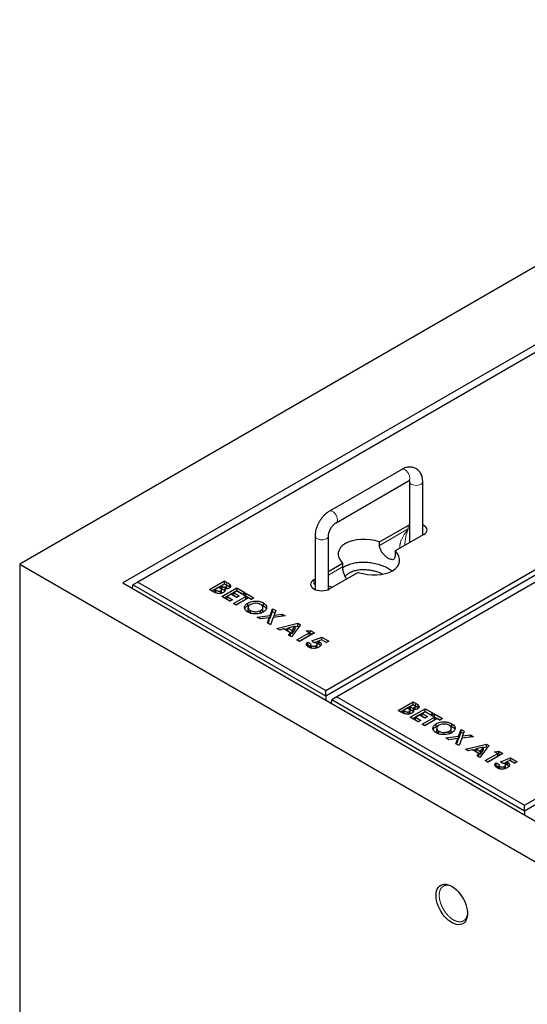
# Model space of a CAD drawing. Units: millimetres. Extents: x 122 to 10485, y 42 to 8019.
# Drawn here: x 4499 to 4956, y 6097 to 6983 of the extents above; entities that cross this region are included whole.
import ezdxf

# ---------------------------------------------------------------- set-up
doc = ezdxf.new("R2010")
doc.units = ezdxf.units.MM
doc.header["$LTSCALE"] = 20
doc.linetypes.add('PHANTOM', pattern=[12.7, 6.35, -1.27, 1.27, -1.27, 1.27, -1.27])

msp = doc.modelspace()

# ---------------------------------------------------------------- linework, layer by layer
at = {"color": 7, "linetype": 'Continuous', "lineweight": 25}
for p, q in [((5347.81, 6982.94), (4499.28, 6493.1)), ((5377.15, 6929.26), (4592.26, 6476.16)), ((5375.74, 6921.51), (4605.7, 6476.97)), ((4774.7, 6379.41), (5544.74, 6823.95)), ((5549.2, 6821.37), (4774.7, 6374.26)), ((5554.64, 6818.23), (4784.6, 6373.7)), ((4953.6, 6276.13), (5723.64, 6720.67)), ((5728.1, 6718.09), (4953.6, 6270.98)), ((4843.11, 6578.31), (4778.06, 6540.76)), ((4784.06, 6530.37), (4849.11, 6567.92)), ((4850.01, 6567.4), (4850.01, 6512.29)), ((4862.01, 6519.22), (4862.01, 6567.4)), ((4823.18, 6513.13), (4848.94, 6528)), ((4850.01, 6528.53), (4848.94, 6528)), ((4765.16, 6518.42), (4765.16, 6470.31)), ((4777.16, 6470.31), (4777.16, 6518.42)), ((4823.18, 6509.86), (4823.18, 6513.13)), ((4863.09, 6519.83), (4837.33, 6504.96)), ((4837.33, 6504.96), (4837.33, 6501.7)), ((4846.04, 6509.99), (4846.03, 6510.32)), ((4777.16, 6486.56), (4789.85, 6493.88)), ((4789.85, 6493.88), (4789.85, 6490.62)), ((4499.28, 6493.1), (4499.28, 6052.16)), ((4499.28, 6493.1), (6054.91, 5595.05)), ((4803.99, 6485.72), (4778.23, 6470.85)), ((4592.26, 6476.16), (6025.57, 5648.73)), ((4605.7, 6476.97), (4601.23, 6474.39)), ((4605.7, 6476.97), (4774.7, 6379.41)), ((4670.23, 6470.2), (4683.7, 6477.98)), ((4683.7, 6477.98), (4685.86, 6476.73)), ((4683.7, 6475.53), (4683.7, 6477.98)), ((4764.09, 6479.01), (4765.16, 6479.63)), ((4600.95, 6471.14), (4601.23, 6474.39)), ((4774.7, 6374.26), (4601.23, 6474.39)), ((4674.02, 6468.01), (4670.23, 6470.2)), ((4672.35, 6468.98), (4683.7, 6475.53)), ((4678.52, 6472.2), (4675.06, 6470.2)), ((4675.06, 6470.2), (4675.76, 6469.8)), ((4675.06, 6467.75), (4675.06, 6470.2)), ((4675.06, 6467.75), (4675.76, 6467.35)), ((4679.09, 6471.86), (4678.52, 6472.2)), ((4680.27, 6466.81), (4680.27, 6469.02)), ((4683.7, 6475.19), (4680.76, 6473.49)), ((4680.76, 6473.49), (4681.4, 6473.12)), ((4680.76, 6471.04), (4680.76, 6473.49)), ((4680.76, 6471.04), (4681.4, 6470.67)), ((4680.97, 6467.51), (4680.97, 6469.96)), ((4681.11, 6463.92), (4694.58, 6471.7)), ((4683.23, 6462.7), (4694.58, 6469.25)), ((4683.7, 6475.53), (4685.86, 6474.28)), ((4684.46, 6474.75), (4683.7, 6475.19)), ((4683.79, 6468.62), (4683.79, 6470.87)), ((4685.04, 6470.88), (4685.04, 6472.77)), ((4685.6, 6471.06), (4685.6, 6473.51)), ((4688.36, 6472.56), (4688.36, 6475.01)), ((4688.36, 6472.56), (4688.61, 6472.2)), ((4694.58, 6468.91), (4691.99, 6467.41)), ((4691.99, 6467.41), (4696.82, 6464.62)), ((4691.99, 6464.96), (4691.99, 6467.41)), ((4694.58, 6471.7), (4701.83, 6467.51)), ((4694.58, 6469.25), (4694.58, 6471.7)), ((4694.58, 6469.25), (4699.71, 6466.28)), ((4699.41, 6466.11), (4694.58, 6468.91)), ((4701.83, 6467.51), (4699.41, 6466.11)), ((4700.45, 6465.52), (4702.87, 6466.91)), ((4702.87, 6466.91), (4710.12, 6462.72)), ((4702.87, 6464.46), (4702.87, 6466.91)), ((4688.36, 6459.73), (4681.11, 6463.92)), ((4689.57, 6466.01), (4685.94, 6463.92)), ((4685.94, 6463.92), (4690.78, 6461.13)), ((4685.94, 6461.47), (4685.94, 6463.92)), ((4685.94, 6461.47), (4688.66, 6459.9)), ((4690.78, 6461.13), (4688.36, 6459.73)), ((4694.41, 6463.22), (4689.57, 6466.01)), ((4691.81, 6457.74), (4702.87, 6464.12)), ((4691.99, 6464.96), (4694.7, 6463.39)), ((4693.94, 6456.51), (4702.87, 6461.67)), ((4705.28, 6462.72), (4694.23, 6456.34)), ((4696.82, 6464.62), (4694.41, 6463.22)), ((4702.87, 6464.12), (4700.45, 6465.52)), ((4702.57, 6464.29), (4702.87, 6464.46)), ((4702.87, 6464.46), (4708, 6461.5)), ((4702.87, 6461.67), (4702.87, 6464.12)), ((4704.6, 6455.69), (4704.6, 6458.14)), ((4707.7, 6461.33), (4705.28, 6462.72)), ((4710.12, 6462.72), (4707.7, 6461.33)), ((4718.7, 6455.72), (4718.7, 6458.17)), ((4694.23, 6456.34), (4691.81, 6457.74)), ((4705, 6454.15), (4705, 6451.7)), ((4705.03, 6451.7), (4705.04, 6451.24)), ((4705.04, 6451.24), (4705.04, 6453.69)), ((4706.96, 6448.94), (4706.96, 6451.39)), ((4716.16, 6449), (4716.16, 6451.45)), ((4716.21, 6456.73), (4718.7, 6455.72)), ((4718.14, 6451.73), (4718.14, 6454.18)), ((4724.64, 6446.82), (4726.91, 6453.03)), ((4724.64, 6444.37), (4726.91, 6450.58)), ((4726.91, 6453.03), (4729.76, 6451.39)), ((4726.91, 6450.58), (4726.91, 6453.03)), ((4726.91, 6450.58), (4729.02, 6449.36)), ((4729.76, 6451.39), (4728.25, 6447.26)), ((4713.14, 6445.43), (4724.64, 6446.82)), ((4715.99, 6443.78), (4713.14, 6445.43)), ((4723.88, 6444.74), (4715.99, 6443.78)), ((4722.21, 6440.19), (4723.88, 6444.74)), ((4725.06, 6438.55), (4722.21, 6440.19)), ((4722.95, 6439.76), (4723.88, 6442.29)), ((4723.88, 6442.29), (4723.88, 6444.74)), ((4723.88, 6444.28), (4724.64, 6444.37)), ((4724.64, 6444.37), (4724.64, 6446.82)), ((4727.49, 6445.18), (4725.06, 6438.55)), ((4738.25, 6446.49), (4727.49, 6445.18)), ((4728.25, 6447.26), (4735.4, 6448.13)), ((4728.25, 6445.27), (4728.25, 6447.26)), ((4735.4, 6448.13), (4738.25, 6446.49)), ((4735.4, 6446.14), (4735.4, 6448.13)), ((4730.76, 6435.26), (4749.67, 6439.89)), ((4733.34, 6433.77), (4730.76, 6435.26)), ((4737.15, 6434.76), (4733.34, 6433.77)), ((4743.02, 6431.37), (4737.15, 6434.76)), ((4737.62, 6434.49), (4740.48, 6435.19)), ((4747.18, 6437.16), (4740.48, 6435.63)), ((4740.48, 6433.18), (4740.48, 6435.63)), ((4740.48, 6435.63), (4744.52, 6433.3)), ((4740.48, 6433.18), (4744.52, 6430.85)), ((4741.3, 6429.17), (4743.02, 6431.37)), ((4743.02, 6428.92), (4743.02, 6431.37)), ((4751.91, 6438.6), (4743.88, 6427.68)), ((4744.52, 6433.3), (4747.18, 6437.16)), ((4744.52, 6430.85), (4747.18, 6434.71)), ((4744.52, 6430.85), (4744.52, 6433.3)), ((4747.18, 6436.83), (4749.67, 6437.44)), ((4747.18, 6434.71), (4747.18, 6437.16)), ((4748.63, 6424.94), (4759.86, 6431.42)), ((4749.67, 6439.89), (4751.91, 6438.6)), ((4749.67, 6437.44), (4749.67, 6439.89)), ((4749.67, 6437.44), (4750.65, 6436.88)), ((4764.52, 6431.32), (4751.05, 6423.54)), ((4757.09, 6433.01), (4760.78, 6433.48)), ((4759.86, 6431.42), (4757.09, 6433.01)), ((4759.86, 6428.97), (4759.86, 6431.42)), ((4760.78, 6433.48), (4764.52, 6431.32)), ((4760.78, 6431.03), (4760.78, 6433.48)), ((4743.88, 6427.68), (4741.3, 6429.17)), ((4742.62, 6428.41), (4743.02, 6428.92)), ((4751.05, 6423.54), (4748.63, 6424.94)), ((4750.75, 6423.71), (4759.86, 6428.97)), ((4758.48, 6423.05), (4761.24, 6421.45)), ((4758.48, 6420.6), (4758.48, 6423.05)), ((4759.86, 6430.91), (4760.78, 6431.03)), ((4760.78, 6431.03), (4762.4, 6430.1)), ((4762.28, 6423.98), (4771.34, 6427.38)), ((4763.85, 6422.54), (4762.28, 6423.98)), ((4764.86, 6422.5), (4767.94, 6423.66)), ((4771.01, 6424.98), (4767.94, 6423.81)), ((4767.94, 6421.37), (4767.94, 6423.81)), ((4768.9, 6420.96), (4768.9, 6423.41)), ((4775.23, 6422.55), (4771.01, 6424.98)), ((4771.19, 6424.88), (4771.34, 6424.93)), ((4771.34, 6427.38), (4777.47, 6423.84)), ((4771.34, 6424.93), (4771.34, 6427.38)), ((4771.34, 6424.93), (4775.35, 6422.62)), ((4777.47, 6423.84), (4775.23, 6422.55)), ((4757.81, 6419.78), (4758.48, 6420.6)), ((4758.48, 6420.6), (4761.05, 6419.11)), ((4761.05, 6420.83), (4761.05, 6418.38)), ((4761.88, 6417.52), (4761.88, 6419.68)), ((4766.02, 6417.57), (4766.02, 6419.82)), ((4767.01, 6418.67), (4767.01, 6421.12)), ((4774.7, 6374.26), (4774.7, 6379.41)), ((4774.7, 6374.26), (4774.7, 6370.84)), ((4779.85, 6367.86), (4780.13, 6371.12)), ((4784.6, 6373.7), (4780.13, 6371.12)), ((4953.6, 6270.98), (4780.13, 6371.12)), ((4784.6, 6373.7), (4953.6, 6276.13)), ((4839.86, 6361.57), (4853.33, 6369.35)), ((4853.33, 6369.35), (4855.49, 6368.1)), ((4853.33, 6366.9), (4853.33, 6369.35)), ((4843.65, 6359.39), (4839.86, 6361.57)), ((4841.98, 6360.35), (4853.33, 6366.9)), ((4848.15, 6363.57), (4844.69, 6361.57)), ((4844.69, 6361.57), (4845.39, 6361.17)), ((4844.69, 6359.12), (4844.69, 6361.57)), ((4848.73, 6363.23), (4848.15, 6363.57)), ((4853.33, 6366.56), (4850.39, 6364.86)), ((4850.39, 6364.86), (4851.04, 6364.49)), ((4850.39, 6362.41), (4850.39, 6364.86)), ((4850.39, 6362.41), (4851.04, 6362.04)), ((4850.6, 6358.88), (4850.6, 6361.33)), ((4850.74, 6355.29), (4864.21, 6363.07)), ((4852.86, 6354.07), (4864.21, 6360.62)), ((4853.33, 6366.9), (4855.49, 6365.65)), ((4854.09, 6366.12), (4853.33, 6366.56)), ((4853.42, 6359.99), (4853.42, 6362.24)), ((4854.67, 6362.25), (4854.67, 6364.14)), ((4855.23, 6362.43), (4855.23, 6364.88)), ((4858, 6363.93), (4858, 6366.38)), ((4858, 6363.93), (4858.24, 6363.57)), ((4864.21, 6363.07), (4871.46, 6358.88)), ((4864.21, 6360.62), (4864.21, 6363.07)), ((4864.21, 6360.62), (4869.34, 6357.66)), ((4844.69, 6359.12), (4845.39, 6358.72)), ((4849.9, 6358.18), (4849.9, 6360.39)), ((4857.99, 6351.11), (4850.74, 6355.29)), ((4859.2, 6357.39), (4855.57, 6355.29)), ((4855.57, 6355.29), (4860.41, 6352.5)), ((4855.57, 6352.84), (4855.57, 6355.29)), ((4855.57, 6352.84), (4858.29, 6351.28)), ((4860.41, 6352.5), (4857.99, 6351.11)), ((4864.04, 6354.59), (4859.2, 6357.39)), ((4861.45, 6349.11), (4872.5, 6355.49)), ((4864.21, 6360.28), (4861.62, 6358.78)), ((4861.62, 6358.78), (4866.45, 6355.99)), ((4861.62, 6356.33), (4861.62, 6358.78)), ((4861.62, 6356.33), (4864.33, 6354.77)), ((4863.57, 6347.89), (4872.5, 6353.04)), ((4874.92, 6354.1), (4863.86, 6347.72)), ((4866.45, 6355.99), (4864.04, 6354.59)), ((4869.05, 6357.49), (4864.21, 6360.28)), ((4871.46, 6358.88), (4869.05, 6357.49)), ((4870.08, 6356.89), (4872.5, 6358.28)), ((4872.5, 6355.49), (4870.08, 6356.89)), ((4872.2, 6355.66), (4872.5, 6355.83)), ((4872.5, 6358.28), (4879.75, 6354.1)), ((4872.5, 6355.83), (4872.5, 6358.28)), ((4872.5, 6355.83), (4877.63, 6352.87)), ((4872.5, 6353.04), (4872.5, 6355.49)), ((4877.33, 6352.7), (4874.92, 6354.1)), ((4879.75, 6354.1), (4877.33, 6352.7)), ((4863.86, 6347.72), (4861.45, 6349.11)), ((4874.23, 6347.06), (4874.23, 6349.51)), ((4874.63, 6345.53), (4874.63, 6343.08)), ((4874.66, 6343.08), (4874.67, 6342.61)), ((4874.67, 6342.61), (4874.67, 6345.06)), ((4876.6, 6340.31), (4876.6, 6342.76)), ((4885.79, 6340.38), (4885.79, 6342.83)), ((4885.84, 6348.1), (4888.33, 6347.09)), ((4887.77, 6343.1), (4887.77, 6345.55)), ((4888.33, 6347.09), (4888.33, 6349.54)), ((4894.27, 6338.2), (4896.54, 6344.4)), ((4896.54, 6344.4), (4899.39, 6342.76)), ((4896.54, 6341.95), (4896.54, 6344.4)), ((4899.39, 6342.76), (4897.88, 6338.64)), ((4882.77, 6336.8), (4894.27, 6338.2)), ((4885.63, 6335.15), (4882.77, 6336.8)), ((4893.51, 6336.11), (4885.63, 6335.15)), ((4891.84, 6331.56), (4893.51, 6336.11)), ((4893.51, 6333.66), (4893.51, 6336.11)), ((4893.51, 6335.65), (4894.27, 6335.75)), ((4894.27, 6335.75), (4896.54, 6341.95)), ((4894.27, 6335.75), (4894.27, 6338.2)), ((4897.12, 6336.55), (4894.69, 6329.92)), ((4896.54, 6341.95), (4898.65, 6340.74)), ((4907.88, 6337.86), (4897.12, 6336.55)), ((4897.88, 6338.64), (4905.03, 6339.5)), ((4897.88, 6336.64), (4897.88, 6338.64)), ((4905.03, 6339.5), (4907.88, 6337.86)), ((4905.03, 6337.51), (4905.03, 6339.5)), ((4894.69, 6329.92), (4891.84, 6331.56)), ((4892.58, 6331.14), (4893.51, 6333.66)), ((4900.39, 6326.63), (4919.3, 6331.26)), ((4902.97, 6325.14), (4900.39, 6326.63)), ((4906.78, 6326.13), (4902.97, 6325.14)), ((4912.65, 6322.74), (4906.78, 6326.13)), ((4907.25, 6325.86), (4910.11, 6326.56)), ((4916.81, 6328.53), (4910.11, 6327)), ((4910.11, 6324.55), (4910.11, 6327)), ((4910.11, 6327), (4914.15, 6324.67)), ((4921.54, 6329.97), (4913.51, 6319.05)), ((4914.15, 6324.67), (4916.81, 6328.53)), ((4914.15, 6322.22), (4916.81, 6326.08)), ((4916.81, 6328.2), (4919.3, 6328.81)), ((4916.81, 6326.08), (4916.81, 6328.53)), ((4919.3, 6331.26), (4921.54, 6329.97)), ((4919.3, 6328.81), (4919.3, 6331.26)), ((4919.3, 6328.81), (4920.28, 6328.25)), ((4910.11, 6324.55), (4914.15, 6322.22)), ((4910.93, 6320.54), (4912.65, 6322.74)), ((4913.51, 6319.05), (4910.93, 6320.54)), ((4912.25, 6319.78), (4912.65, 6320.29)), ((4912.65, 6320.29), (4912.65, 6322.74)), ((4914.15, 6322.22), (4914.15, 6324.67)), ((4918.26, 6316.31), (4929.49, 6322.79)), ((4920.68, 6314.92), (4918.26, 6316.31)), ((4920.39, 6315.09), (4929.49, 6320.34)), ((4934.15, 6322.69), (4920.68, 6314.92)), ((4926.73, 6324.39), (4930.41, 6324.85)), ((4929.49, 6322.79), (4926.73, 6324.39)), ((4929.49, 6320.34), (4929.49, 6322.79)), ((4929.49, 6322.28), (4930.41, 6322.4)), ((4930.41, 6324.85), (4934.15, 6322.69)), ((4930.41, 6322.4), (4930.41, 6324.85)), ((4930.41, 6322.4), (4932.03, 6321.47)), ((4931.91, 6315.35), (4940.97, 6318.76)), ((4940.64, 6316.35), (4937.57, 6315.19)), ((4944.86, 6313.92), (4940.64, 6316.35)), ((4940.82, 6316.25), (4940.97, 6316.31)), ((4940.97, 6318.76), (4947.1, 6315.21)), ((4940.97, 6316.31), (4940.97, 6318.76)), ((4940.97, 6316.31), (4944.98, 6313.99)), ((4927.44, 6311.15), (4928.11, 6311.97)), ((4928.11, 6314.42), (4930.87, 6312.82)), ((4928.11, 6311.97), (4928.11, 6314.42)), ((4928.11, 6311.97), (4930.68, 6310.48)), ((4930.68, 6312.2), (4930.68, 6309.75)), ((4931.51, 6308.89), (4931.51, 6311.06)), ((4933.48, 6313.91), (4931.91, 6315.35)), ((4934.5, 6313.87), (4937.57, 6315.03)), ((4935.65, 6308.95), (4935.65, 6311.19)), ((4936.64, 6310.04), (4936.64, 6312.49)), ((4937.57, 6312.74), (4937.57, 6315.19)), ((4938.53, 6312.33), (4938.53, 6314.78)), ((4947.1, 6315.21), (4944.86, 6313.92)), ((4953.6, 6270.98), (4953.6, 6276.13)), ((4953.6, 6270.98), (4953.6, 6267.56))]:
    msp.add_line(p, q, dxfattribs=at)
at = {"color": 8, "linetype": 'PHANTOM', "lineweight": 18}
for p, q in [((4823.18, 6509.86), (4848.94, 6524.73)), ((4848.94, 6524.73), (4848.94, 6528)), ((4777.16, 6483.29), (4789.85, 6490.62)), ((4685.86, 6474.28), (4685.86, 6476.73)), ((4764.09, 6475.75), (4764.09, 6479.01)), ((4764.09, 6475.75), (4765.16, 6476.37)), ((4675.76, 6467.35), (4675.76, 6469.8)), ((4681.4, 6470.67), (4681.4, 6473.12)), ((4845.39, 6358.72), (4845.39, 6361.17)), ((4851.04, 6362.04), (4851.04, 6364.49)), ((4855.49, 6365.65), (4855.49, 6368.1))]:
    msp.add_line(p, q, dxfattribs=at)
at = {"color": 8, "linetype": 'PHANTOM', "lineweight": 18, "flags": 128}
for points in [[(4843.11, 6578.31), (4843.41, 6578.45), (4844.31, 6578.59), (4845.32, 6578.39), (4846.38, 6577.85), (4847.43, 6577.02), (4848.39, 6575.94), (4849.21, 6574.68), (4849.83, 6573.33), (4850.22, 6571.96), (4850.36, 6570.67)], [(4860.26, 6564.95), (4859.07, 6564.42), (4857.69, 6564.07), (4856.2, 6563.94), (4854.71, 6564.02), (4853.29, 6564.31), (4852.05, 6564.8), (4851.05, 6565.45), (4850.37, 6566.23), (4850.04, 6567.07), (4850.01, 6567.37)], [(4778.06, 6540.76), (4778.36, 6540.9), (4779.25, 6541.04), (4780.27, 6540.83), (4781.33, 6540.3), (4782.37, 6539.46), (4783.33, 6538.39), (4784.15, 6537.13), (4784.78, 6535.78), (4785.17, 6534.41), (4785.3, 6533.11)], [(4765.16, 6518.41), (4765.19, 6518.09), (4765.52, 6517.24), (4766.2, 6516.47), (4767.19, 6515.82), (4768.44, 6515.33), (4769.85, 6515.03), (4771.35, 6514.95), (4772.84, 6515.09), (4774.22, 6515.43), (4775.4, 6515.97)]]:
    msp.add_lwpolyline(points, dxfattribs=at)
at = {"color": 7, "linetype": 'Continuous', "lineweight": 25, "flags": 128}
for points in [[(4863.09, 6519.83), (4864.33, 6520.71), (4865.25, 6521.71), (4865.82, 6522.79), (4866.01, 6523.92), (4865.82, 6525.04), (4865.25, 6526.13), (4864.33, 6527.12), (4863.09, 6528), (4862.01, 6528.53)], [(4764.09, 6479.01), (4762.85, 6478.14), (4761.92, 6477.14), (4761.35, 6476.06), (4761.16, 6474.93), (4761.35, 6473.81), (4761.92, 6472.72), (4762.85, 6471.72), (4764.09, 6470.85), (4765.61, 6470.13), (4767.33, 6469.6), (4769.21, 6469.27), (4771.16, 6469.16), (4773.11, 6469.27), (4774.99, 6469.6), (4776.72, 6470.13), (4778.23, 6470.85)], [(4874.05, 6195.09), (4874.17, 6197.2), (4874.55, 6199.12), (4875.17, 6200.82), (4876.02, 6202.28), (4877.09, 6203.46), (4878.36, 6204.34), (4879.8, 6204.92), (4881.39, 6205.18), (4883.1, 6205.1), (4884.91, 6204.71), (4886.77, 6204), (4888.66, 6202.98), (4890.54, 6201.68), (4892.38, 6200.11), (4894.14, 6198.31), (4895.8, 6196.3), (4897.32, 6194.13), (4898.68, 6191.83), (4899.85, 6189.44), (4900.81, 6187.01), (4901.55, 6184.57), (4902.05, 6182.18), (4902.3, 6179.88), (4902.3, 6177.69), (4902.05, 6175.68), (4901.55, 6173.86), (4900.81, 6172.28), (4899.85, 6170.96), (4898.68, 6169.92), (4897.32, 6169.19), (4895.8, 6168.77), (4894.14, 6168.68), (4892.38, 6168.91), (4890.54, 6169.47), (4888.66, 6170.34), (4886.77, 6171.5), (4884.91, 6172.94), (4883.1, 6174.62), (4881.39, 6176.53), (4879.8, 6178.63), (4878.36, 6180.87), (4877.09, 6183.22), (4876.02, 6185.63), (4875.17, 6188.07), (4874.55, 6190.49), (4874.17, 6192.84), (4874.05, 6195.09)]]:
    msp.add_lwpolyline(points, dxfattribs=at)
at = {"color": 8, "linetype": 'PHANTOM', "lineweight": 18}
for centre, start, end in [((4847.49, 6570.31), 304.22149, 7.09147), ((4859.13, 6567.61), 292.89014, 355.75679), ((4782.44, 6532.75), 303.99859, 7.11219), ((4774.28, 6518.62), 292.86723, 355.97389)]:
    msp.add_arc(centre, 2.89, start, end, dxfattribs=at)
for centre, major_axis, ratio, start_param, end_param in [((4856.01, 6520.65), (13.24, 15.14), 0.399372, 1.649531, 2.872908), ((4856.01, 6520.65), (6.49, 19.04), 0.399369, 1.492112, 2.273578), ((4771.16, 6471.67), (-9.72, 11.19), 0.210346, 1.022966, 1.164863), ((4771.16, 6471.67), (14.55, -2.82), 0.210239, 2.036326, 2.118687), ((4771.16, 6471.67), (14.55, -2.82), 0.210239, 0.89531, 1.186851)]:
    msp.add_ellipse(centre, major_axis=major_axis, ratio=ratio, start_param=start_param, end_param=end_param, dxfattribs=at)
at = {"color": 7, "linetype": 'Continuous', "lineweight": 25}
for start_param, end_param in [(1.300931, 3.76285), (4.442524, 6.904443)]:
    msp.add_ellipse((4813.59, 6499.42), major_axis=(27.51, -4.2), ratio=0.55895, start_param=start_param, end_param=end_param, dxfattribs=at)
for points, knots in [([(4862.01, 6567.4), (4862, 6567.84), (4861.98, 6569.06), (4861.71, 6570.91), (4861.16, 6572.88), (4860.38, 6574.61), (4859.4, 6576.15), (4858.18, 6577.52), (4856.74, 6578.68), (4855.1, 6579.58), (4853.36, 6580.17), (4851.55, 6580.47), (4849.7, 6580.48), (4847.81, 6580.21), (4845.9, 6579.66), (4844.33, 6578.99), (4843.41, 6578.48), (4843.11, 6578.31)], [0, 0, 0, 0, 0.046247, 0.128964, 0.201466, 0.271215, 0.338575, 0.404241, 0.474829, 0.543491, 0.611059, 0.678361, 0.746489, 0.816453, 0.889033, 0.964541, 1, 1, 1, 1]), ([(4849.11, 6567.92), (4849.25, 6568), (4849.65, 6568.21), (4850.15, 6568.4), (4850.5, 6568.47), (4850.51, 6568.47), (4850.52, 6568.46)], [0, 0, 0, 0, 0.161639, 0.461688, 0.764518, 1, 1, 1, 1]), ([(4849.94, 6568.31), (4849.95, 6568.26), (4849.99, 6568.06), (4850.01, 6567.69), (4850.01, 6567.4)], [0, 0, 0, 0, 0.2277895, 1, 1, 1, 1]), ([(4778.06, 6540.76), (4777.69, 6540.53), (4776.66, 6539.91), (4775.05, 6538.69), (4773.27, 6537.05), (4771.61, 6535.21), (4770.11, 6533.21), (4768.77, 6531.07), (4767.61, 6528.83), (4766.65, 6526.52), (4765.9, 6524.15), (4765.4, 6521.76), (4765.18, 6519.84), (4765.17, 6518.74), (4765.16, 6518.42)], [0, 0, 0, 0, 0.0518606, 0.1429109, 0.2338494, 0.324509, 0.4147838, 0.5048323, 0.5949308, 0.6853445, 0.7763677, 0.8683338, 0.9615071, 1, 1, 1, 1]), ([(4777.16, 6518.42), (4777.16, 6518.59), (4777.17, 6519.08), (4777.3, 6520.06), (4777.6, 6521.36), (4778.08, 6522.78), (4778.72, 6524.23), (4779.52, 6525.67), (4780.44, 6527.01), (4781.44, 6528.21), (4782.45, 6529.21), (4783.35, 6529.93), (4783.85, 6530.24), (4784.06, 6530.37)], [0, 0, 0, 0, 0.049351, 0.142181, 0.237169, 0.334569, 0.433823, 0.534194, 0.634861, 0.734811, 0.833267, 0.929633, 1, 1, 1, 1]), ([(4837.33, 6501.7), (4837.27, 6500.86), (4837.17, 6499.17), (4836.32, 6497.62), (4834.93, 6496.96), (4832.96, 6497.28), (4830.61, 6498.49), (4828.16, 6500.41), (4825.88, 6502.87), (4824.08, 6505.7), (4823.27, 6508.13), (4823.2, 6509.47), (4823.18, 6509.86)], [0, 0, 0, 0, 0.104445, 0.208791, 0.315795, 0.424633, 0.530706, 0.63392, 0.738232, 0.846006, 0.954597, 1, 1, 1, 1]), ([(4789.96, 6489.49), (4790.72, 6490.1), (4792.44, 6491.48), (4796.17, 6493.11), (4800.74, 6494.34), (4805.81, 6494.97), (4811.17, 6494.98), (4816.6, 6494.38), (4821.92, 6493.2), (4826.89, 6491.47), (4831.16, 6489.43), (4833.39, 6487.81), (4834.4, 6487.08)], [0, 0, 0, 0, 0.075182, 0.169688, 0.265727, 0.364537, 0.466854, 0.572835, 0.682093, 0.793795, 0.906797, 1, 1, 1, 1]), ([(4789.85, 6490.62), (4789.9, 6489.66), (4790, 6487.75), (4790.87, 6484.52), (4792.07, 6481.68), (4793.22, 6480.34), (4793.7, 6479.78)], [0, 0, 0, 0, 0.266861, 0.533472, 0.806869, 1, 1, 1, 1]), ([(4795.91, 6485.13), (4794.96, 6484.48), (4793.53, 6483.5), (4792.49, 6482.3), (4792.24, 6481.84), (4792.21, 6481.79)], [0, 0, 0, 0, 0.640312, 0.960671, 1, 1, 1, 1]), ([(4825.64, 6484.14), (4825.22, 6484.35), (4823.7, 6485.14), (4820.68, 6486.19), (4816.65, 6487.24), (4812.36, 6487.88), (4807.92, 6488.07), (4803.51, 6487.71), (4799.3, 6486.79), (4797.04, 6485.68), (4795.91, 6485.13)], [0, 0, 0, 0, 0.051384, 0.187191, 0.322097, 0.457023, 0.593004, 0.729092, 0.864817, 1, 1, 1, 1]), ([(4685.86, 6476.73), (4686.37, 6476.43), (4687.3, 6475.9), (4688.04, 6475.28), (4688.36, 6475.01)], [0, 0, 0, 0, 0.56027, 1, 1, 1, 1]), ([(4682.59, 6467.57), (4682.12, 6467.34), (4681.18, 6466.89), (4679.39, 6466.61), (4677.45, 6466.64), (4675.57, 6467.17), (4674.54, 6467.73), (4674.02, 6468.01)], [0, 0, 0, 0, 0.186694, 0.373367, 0.559987, 0.779435, 1, 1, 1, 1]), ([(4675.76, 6469.8), (4676.08, 6469.62), (4676.72, 6469.27), (4677.61, 6468.88), (4678.43, 6468.67), (4679.11, 6468.65), (4679.76, 6468.76), (4680.1, 6468.93), (4680.27, 6469.02)], [0, 0, 0, 0, 0.25047, 0.500601, 0.62558, 0.750407, 0.875105, 1, 1, 1, 1]), ([(4680.27, 6469.02), (4680.42, 6469.12), (4680.74, 6469.33), (4680.98, 6469.73), (4680.99, 6470.14), (4680.73, 6470.68), (4680.08, 6471.26), (4679.42, 6471.66), (4679.09, 6471.86)], [0, 0, 0, 0, 0.124926, 0.249703, 0.374648, 0.499629, 0.749525, 1, 1, 1, 1]), ([(4680.69, 6466.88), (4680.69, 6466.89), (4680.84, 6467), (4680.95, 6467.22), (4680.95, 6467.44), (4680.95, 6467.51)], [0, 0, 0, 0, 0.019253, 0.646825, 1, 1, 1, 1]), ([(4681.4, 6473.12), (4681.69, 6472.97), (4682.26, 6472.66), (4683.27, 6472.39), (4684.32, 6472.43), (4684.8, 6472.66), (4685.04, 6472.77)], [0, 0, 0, 0, 0.281058, 0.560563, 0.780122, 1, 1, 1, 1]), ([(4681.4, 6470.67), (4681.69, 6470.52), (4682.26, 6470.22), (4683.12, 6469.95), (4683.65, 6470), (4683.79, 6470.01)], [0, 0, 0, 0, 0.424829, 0.847308, 1, 1, 1, 1]), ([(4683.79, 6470.87), (4683.95, 6470.55), (4684.27, 6469.9), (4684.12, 6468.95), (4683.5, 6468.16), (4682.89, 6467.76), (4682.59, 6467.57)], [0, 0, 0, 0, 0.2802528, 0.5596181, 0.7796868, 1, 1, 1, 1]), ([(4687.78, 6471.56), (4687.48, 6471.41), (4686.86, 6471.1), (4685.48, 6470.8), (4684.43, 6470.84), (4683.79, 6470.87)], [0, 0, 0, 0, 0.280348, 0.560371, 1, 1, 1, 1]), ([(4685.04, 6472.77), (4685.25, 6472.92), (4685.55, 6473.15), (4685.62, 6473.53), (4685.52, 6473.91), (4685.12, 6474.33), (4684.68, 6474.61), (4684.46, 6474.75)], [0, 0, 0, 0, 0.24859, 0.373938, 0.499313, 0.749194, 1, 1, 1, 1]), ([(4685.86, 6474.28), (4686.37, 6473.98), (4687.3, 6473.45), (4688.04, 6472.83), (4688.36, 6472.56)], [0, 0, 0, 0, 0.56027, 1, 1, 1, 1]), ([(4688.36, 6475.01), (4688.63, 6474.69), (4689.16, 6474.06), (4689.19, 6473.06), (4688.72, 6472.19), (4688.09, 6471.77), (4687.78, 6471.56)], [0, 0, 0, 0, 0.280146, 0.559841, 0.779839, 1, 1, 1, 1]), ([(4704.55, 6449.99), (4703.91, 6450.41), (4702.61, 6451.27), (4701.63, 6452.91), (4701.55, 6454.49), (4702.07, 6455.92), (4703.06, 6457.15), (4704.09, 6457.81), (4704.6, 6458.14)], [0, 0, 0, 0, 0.18663, 0.37306, 0.559656, 0.706432, 0.85318, 1, 1, 1, 1]), ([(4704.6, 6458.14), (4705.34, 6458.51), (4706.83, 6459.25), (4709.65, 6459.81), (4712.75, 6459.91), (4716.02, 6459.44), (4717.8, 6458.59), (4718.7, 6458.17)], [0, 0, 0, 0, 0.186815, 0.3736, 0.560338, 0.780239, 1, 1, 1, 1]), ([(4716.24, 6456.8), (4715.75, 6457.04), (4714.78, 6457.53), (4712.91, 6457.9), (4710.85, 6457.94), (4708.72, 6457.59), (4707.56, 6457.01), (4706.98, 6456.73)], [0, 0, 0, 0, 0.186849, 0.373519, 0.560336, 0.779962, 1, 1, 1, 1]), ([(4718.7, 6458.17), (4719.33, 6457.74), (4720.61, 6456.88), (4721.52, 6455.24), (4721.61, 6453.66), (4721.09, 6452.24), (4720.08, 6451.03), (4719.05, 6450.37), (4718.54, 6450.04)], [0, 0, 0, 0, 0.186543, 0.372982, 0.559646, 0.706423, 0.853163, 1, 1, 1, 1]), ([(4701.89, 6452.74), (4701.96, 6452.98), (4702.17, 6453.66), (4703.07, 6454.69), (4704.09, 6455.36), (4704.6, 6455.69)], [0, 0, 0, 0, 0.2154401, 0.607622, 1, 1, 1, 1]), ([(4718.54, 6450.04), (4717.81, 6449.67), (4716.34, 6448.93), (4713.55, 6448.36), (4710.83, 6448.27), (4708.37, 6448.55), (4706.26, 6449.11), (4705.12, 6449.69), (4704.55, 6449.99)], [0, 0, 0, 0, 0.186622, 0.373092, 0.559717, 0.706476, 0.853188, 1, 1, 1, 1]), ([(4704.6, 6455.69), (4705.31, 6456.1), (4706.03, 6456.52), (4706.95, 6456.71), (4706.97, 6456.72)], [0, 0, 0, 0, 0.984755, 1, 1, 1, 1]), ([(4706.98, 6456.73), (4706.62, 6456.49), (4705.89, 6456.03), (4705.25, 6455.23), (4704.96, 6454.43), (4705.02, 6453.94), (4705.04, 6453.69)], [0, 0, 0, 0, 0.2800662, 0.559827, 0.7798978, 1, 1, 1, 1]), ([(4705.04, 6453.69), (4705.21, 6453.21), (4705.52, 6452.34), (4706.52, 6451.68), (4706.96, 6451.39)], [0, 0, 0, 0, 0.55937, 1, 1, 1, 1]), ([(4705.04, 6451.24), (4705.21, 6450.76), (4705.52, 6449.89), (4706.52, 6449.23), (4706.96, 6448.94)], [0, 0, 0, 0, 0.55937, 1, 1, 1, 1]), ([(4706.96, 6451.39), (4707.45, 6451.15), (4708.42, 6450.66), (4710.28, 6450.31), (4712.31, 6450.27), (4714.43, 6450.6), (4715.58, 6451.17), (4716.16, 6451.45)], [0, 0, 0, 0, 0.186784, 0.373419, 0.560263, 0.780015, 1, 1, 1, 1]), ([(4716.16, 6451.45), (4716.58, 6451.73), (4717.42, 6452.3), (4718.09, 6453.36), (4718.21, 6454.54), (4717.71, 6455.79), (4716.73, 6456.46), (4716.24, 6456.8)], [0, 0, 0, 0, 0.1868861, 0.3736115, 0.5605207, 0.7801957, 1, 1, 1, 1]), ([(4716.16, 6449), (4716.58, 6449.28), (4717.41, 6449.85), (4718.07, 6450.82), (4718.08, 6451.46), (4718.09, 6451.73)], [0, 0, 0, 0, 0.366045, 0.731775, 1, 1, 1, 1]), ([(4718.7, 6455.72), (4719.35, 6455.3), (4720.58, 6454.49), (4721.05, 6453.46), (4721.27, 6452.97)], [0, 0, 0, 0, 0.531808, 1, 1, 1, 1]), ([(4759.33, 6418.37), (4758.79, 6418.74), (4757.72, 6419.47), (4757.24, 6420.82), (4757.53, 6422.05), (4758.16, 6422.71), (4758.48, 6423.05)], [0, 0, 0, 0, 0.279869, 0.559368, 0.779506, 1, 1, 1, 1]), ([(4766.3, 6422.12), (4766.11, 6422.21), (4765.72, 6422.39), (4764.87, 6422.54), (4764.23, 6422.54), (4763.85, 6422.54)], [0, 0, 0, 0, 0.2797418, 0.5598671, 1, 1, 1, 1]), ([(4767.94, 6423.81), (4768.13, 6423.75), (4768.48, 6423.63), (4768.77, 6423.48), (4768.9, 6423.41)], [0, 0, 0, 0, 0.559979, 1, 1, 1, 1]), ([(4768.9, 6423.41), (4769.29, 6423.15), (4770.07, 6422.62), (4770.6, 6421.61), (4770.58, 6420.51), (4769.91, 6419.39), (4768.98, 6418.78), (4768.52, 6418.47)], [0, 0, 0, 0, 0.186738, 0.373286, 0.560046, 0.779799, 1, 1, 1, 1]), ([(4768.52, 6418.47), (4768.04, 6418.23), (4767.08, 6417.74), (4765.25, 6417.35), (4763.22, 6417.26), (4761.07, 6417.53), (4759.91, 6418.09), (4759.33, 6418.37)], [0, 0, 0, 0, 0.186948, 0.373734, 0.560609, 0.780247, 1, 1, 1, 1]), ([(4761.24, 6421.45), (4761.16, 6421.28), (4761, 6420.93), (4761.11, 6420.28), (4761.59, 6419.91), (4761.88, 6419.68)], [0, 0, 0, 0, 0.281127, 0.561848, 1, 1, 1, 1]), ([(4761.07, 6418.38), (4761.07, 6418.23), (4761.08, 6417.93), (4761.39, 6417.69), (4761.54, 6417.57)], [0, 0, 0, 0, 0.494311, 1, 1, 1, 1]), ([(4761.88, 6419.68), (4762.23, 6419.53), (4762.93, 6419.23), (4764.19, 6419.22), (4765.25, 6419.43), (4765.76, 6419.69), (4766.02, 6419.82)], [0, 0, 0, 0, 0.279071, 0.558705, 0.779136, 1, 1, 1, 1]), ([(4766.02, 6419.82), (4766.29, 6420), (4766.83, 6420.37), (4767.08, 6421.05), (4766.92, 6421.67), (4766.51, 6421.97), (4766.3, 6422.12)], [0, 0, 0, 0, 0.280378, 0.559953, 0.780048, 1, 1, 1, 1]), ([(4766.37, 6417.65), (4766.5, 6417.75), (4766.89, 6418.03), (4767.08, 6418.42), (4767.01, 6418.66), (4767.01, 6418.67)], [0, 0, 0, 0, 0.33508, 0.982833, 1, 1, 1, 1]), ([(4767.94, 6421.37), (4768.13, 6421.3), (4768.48, 6421.18), (4768.77, 6421.03), (4768.9, 6420.96)], [0, 0, 0, 0, 0.559979, 1, 1, 1, 1]), ([(4768.9, 6420.96), (4769.33, 6420.71), (4769.85, 6420.39), (4770.05, 6419.99), (4770.09, 6419.92)], [0, 0, 0, 0, 0.8167862, 1, 1, 1, 1]), ([(4845.39, 6361.17), (4845.71, 6360.99), (4846.35, 6360.64), (4847.24, 6360.25), (4848.06, 6360.04), (4848.74, 6360.02), (4849.39, 6360.14), (4849.73, 6360.3), (4849.9, 6360.39)], [0, 0, 0, 0, 0.2504678, 0.5005979, 0.6255857, 0.7504118, 0.875104, 1, 1, 1, 1]), ([(4849.9, 6360.39), (4850.05, 6360.49), (4850.37, 6360.7), (4850.61, 6361.1), (4850.62, 6361.52), (4850.37, 6362.05), (4849.71, 6362.64), (4849.05, 6363.03), (4848.73, 6363.23)], [0, 0, 0, 0, 0.124926, 0.249706, 0.374647, 0.499631, 0.749525, 1, 1, 1, 1]), ([(4851.04, 6364.49), (4851.32, 6364.34), (4851.89, 6364.03), (4852.9, 6363.77), (4853.95, 6363.8), (4854.43, 6364.03), (4854.67, 6364.14)], [0, 0, 0, 0, 0.2810585, 0.5605588, 0.7801116, 1, 1, 1, 1]), ([(4851.04, 6362.04), (4851.32, 6361.89), (4851.89, 6361.6), (4852.76, 6361.32), (4853.28, 6361.37), (4853.42, 6361.38)], [0, 0, 0, 0, 0.424828, 0.8473, 1, 1, 1, 1]), ([(4853.42, 6362.24), (4853.58, 6361.92), (4853.9, 6361.27), (4853.75, 6360.32), (4853.14, 6359.53), (4852.53, 6359.14), (4852.22, 6358.94)], [0, 0, 0, 0, 0.280262, 0.55962, 0.779688, 1, 1, 1, 1]), ([(4857.41, 6362.93), (4857.11, 6362.78), (4856.49, 6362.48), (4855.11, 6362.17), (4854.06, 6362.22), (4853.42, 6362.24)], [0, 0, 0, 0, 0.280353, 0.560371, 1, 1, 1, 1]), ([(4854.67, 6364.14), (4854.88, 6364.3), (4855.18, 6364.52), (4855.25, 6364.91), (4855.15, 6365.28), (4854.76, 6365.71), (4854.31, 6365.98), (4854.09, 6366.12)], [0, 0, 0, 0, 0.248589, 0.37394, 0.499313, 0.749203, 1, 1, 1, 1]), ([(4855.49, 6368.1), (4856.01, 6367.8), (4856.93, 6367.27), (4857.67, 6366.65), (4858, 6366.38)], [0, 0, 0, 0, 0.560278, 1, 1, 1, 1]), ([(4855.49, 6365.65), (4856.01, 6365.36), (4856.93, 6364.82), (4857.67, 6364.2), (4858, 6363.93)], [0, 0, 0, 0, 0.560278, 1, 1, 1, 1]), ([(4858, 6366.38), (4858.26, 6366.06), (4858.8, 6365.43), (4858.82, 6364.43), (4858.35, 6363.56), (4857.73, 6363.14), (4857.41, 6362.93)], [0, 0, 0, 0, 0.280142, 0.559835, 0.779834, 1, 1, 1, 1]), ([(4852.22, 6358.94), (4851.75, 6358.71), (4850.82, 6358.26), (4849.03, 6357.98), (4847.08, 6358.02), (4845.2, 6358.54), (4844.17, 6359.1), (4843.65, 6359.39)], [0, 0, 0, 0, 0.186694, 0.373367, 0.559982, 0.779429, 1, 1, 1, 1]), ([(4850.32, 6358.26), (4850.32, 6358.26), (4850.47, 6358.37), (4850.59, 6358.59), (4850.58, 6358.81), (4850.58, 6358.88)], [0, 0, 0, 0, 0.019253, 0.64682, 1, 1, 1, 1]), ([(4874.19, 6341.36), (4873.54, 6341.79), (4872.25, 6342.64), (4871.26, 6344.28), (4871.18, 6345.87), (4871.7, 6347.3), (4872.69, 6348.52), (4873.72, 6349.18), (4874.23, 6349.51)], [0, 0, 0, 0, 0.18663, 0.373063, 0.559659, 0.706433, 0.853182, 1, 1, 1, 1]), ([(4871.52, 6344.12), (4871.59, 6344.36), (4871.8, 6345.03), (4872.7, 6346.07), (4873.72, 6346.73), (4874.23, 6347.06)], [0, 0, 0, 0, 0.2154361, 0.6076243, 1, 1, 1, 1]), ([(4874.23, 6349.51), (4874.97, 6349.88), (4876.46, 6350.62), (4879.28, 6351.18), (4882.38, 6351.29), (4885.65, 6350.81), (4887.43, 6349.97), (4888.33, 6349.54)], [0, 0, 0, 0, 0.1868177, 0.3736002, 0.5603384, 0.7802399, 1, 1, 1, 1]), ([(4874.23, 6347.06), (4874.94, 6347.47), (4875.66, 6347.89), (4876.59, 6348.08), (4876.6, 6348.09)], [0, 0, 0, 0, 0.984747, 1, 1, 1, 1]), ([(4876.62, 6348.1), (4876.25, 6347.87), (4875.52, 6347.4), (4874.88, 6346.6), (4874.59, 6345.8), (4874.65, 6345.31), (4874.67, 6345.06)], [0, 0, 0, 0, 0.28006, 0.559827, 0.779891, 1, 1, 1, 1]), ([(4874.67, 6345.06), (4874.85, 6344.58), (4875.15, 6343.71), (4876.15, 6343.05), (4876.6, 6342.76)], [0, 0, 0, 0, 0.55937, 1, 1, 1, 1]), ([(4876.6, 6342.76), (4877.08, 6342.52), (4878.05, 6342.03), (4879.91, 6341.69), (4881.94, 6341.65), (4884.06, 6341.98), (4885.21, 6342.54), (4885.79, 6342.83)], [0, 0, 0, 0, 0.186784, 0.373415, 0.560264, 0.780011, 1, 1, 1, 1]), ([(4885.87, 6348.17), (4885.38, 6348.42), (4884.41, 6348.91), (4882.54, 6349.27), (4880.49, 6349.31), (4878.35, 6348.96), (4877.19, 6348.39), (4876.62, 6348.1)], [0, 0, 0, 0, 0.18685, 0.373519, 0.560333, 0.779961, 1, 1, 1, 1]), ([(4885.79, 6342.83), (4886.21, 6343.11), (4887.06, 6343.67), (4887.72, 6344.73), (4887.84, 6345.91), (4887.34, 6347.16), (4886.36, 6347.83), (4885.87, 6348.17)], [0, 0, 0, 0, 0.186889, 0.373613, 0.56052, 0.780191, 1, 1, 1, 1]), ([(4885.79, 6340.38), (4886.21, 6340.66), (4887.05, 6341.22), (4887.7, 6342.19), (4887.71, 6342.83), (4887.72, 6343.1)], [0, 0, 0, 0, 0.3660498, 0.7317792, 1, 1, 1, 1]), ([(4888.33, 6349.54), (4888.97, 6349.11), (4890.24, 6348.26), (4891.15, 6346.61), (4891.24, 6345.04), (4890.72, 6343.61), (4889.71, 6342.4), (4888.69, 6341.74), (4888.17, 6341.41)], [0, 0, 0, 0, 0.186539, 0.372983, 0.559644, 0.706422, 0.853162, 1, 1, 1, 1]), ([(4888.33, 6347.09), (4888.98, 6346.67), (4890.21, 6345.86), (4890.68, 6344.83), (4890.9, 6344.34)], [0, 0, 0, 0, 0.531796, 1, 1, 1, 1]), ([(4888.17, 6341.41), (4887.44, 6341.04), (4885.97, 6340.31), (4883.18, 6339.73), (4880.46, 6339.65), (4878, 6339.92), (4875.89, 6340.48), (4874.76, 6341.06), (4874.19, 6341.36)], [0, 0, 0, 0, 0.186623, 0.373092, 0.55972, 0.70648, 0.853191, 1, 1, 1, 1]), ([(4874.67, 6342.61), (4874.85, 6342.13), (4875.15, 6341.26), (4876.15, 6340.6), (4876.6, 6340.31)], [0, 0, 0, 0, 0.55937, 1, 1, 1, 1]), ([(4928.96, 6309.74), (4928.42, 6310.11), (4927.35, 6310.85), (4926.88, 6312.19), (4927.17, 6313.43), (4927.79, 6314.09), (4928.11, 6314.42)], [0, 0, 0, 0, 0.279869, 0.559368, 0.779506, 1, 1, 1, 1]), ([(4938.15, 6309.85), (4937.67, 6309.6), (4936.71, 6309.11), (4934.88, 6308.72), (4932.86, 6308.63), (4930.7, 6308.9), (4929.54, 6309.46), (4928.96, 6309.74)], [0, 0, 0, 0, 0.186948, 0.373734, 0.560605, 0.780242, 1, 1, 1, 1]), ([(4930.87, 6312.82), (4930.79, 6312.65), (4930.63, 6312.31), (4930.74, 6311.65), (4931.22, 6311.28), (4931.51, 6311.06)], [0, 0, 0, 0, 0.281134, 0.561852, 1, 1, 1, 1]), ([(4930.71, 6309.75), (4930.71, 6309.6), (4930.71, 6309.3), (4931.02, 6309.06), (4931.17, 6308.94)], [0, 0, 0, 0, 0.494329, 1, 1, 1, 1]), ([(4931.51, 6311.06), (4931.86, 6310.9), (4932.56, 6310.6), (4933.82, 6310.59), (4934.88, 6310.8), (4935.39, 6311.06), (4935.65, 6311.19)], [0, 0, 0, 0, 0.279072, 0.558697, 0.779135, 1, 1, 1, 1]), ([(4935.93, 6313.49), (4935.74, 6313.58), (4935.36, 6313.76), (4934.5, 6313.91), (4933.87, 6313.91), (4933.48, 6313.91)], [0, 0, 0, 0, 0.279724, 0.559856, 1, 1, 1, 1]), ([(4935.65, 6311.19), (4935.92, 6311.38), (4936.46, 6311.74), (4936.71, 6312.42), (4936.55, 6313.05), (4936.14, 6313.34), (4935.93, 6313.49)], [0, 0, 0, 0, 0.280376, 0.559961, 0.78005, 1, 1, 1, 1]), ([(4936, 6309.02), (4936.13, 6309.12), (4936.52, 6309.4), (4936.72, 6309.79), (4936.64, 6310.03), (4936.64, 6310.04)], [0, 0, 0, 0, 0.335076, 0.982851, 1, 1, 1, 1]), ([(4937.57, 6315.19), (4937.76, 6315.12), (4938.11, 6315), (4938.4, 6314.85), (4938.53, 6314.78)], [0, 0, 0, 0, 0.559958, 1, 1, 1, 1]), ([(4937.57, 6312.74), (4937.76, 6312.67), (4938.11, 6312.56), (4938.4, 6312.4), (4938.53, 6312.33)], [0, 0, 0, 0, 0.559958, 1, 1, 1, 1]), ([(4938.53, 6314.78), (4938.92, 6314.52), (4939.71, 6313.99), (4940.24, 6312.98), (4940.21, 6311.88), (4939.54, 6310.76), (4938.61, 6310.15), (4938.15, 6309.85)], [0, 0, 0, 0, 0.186738, 0.373291, 0.560048, 0.779801, 1, 1, 1, 1]), ([(4938.53, 6312.33), (4938.96, 6312.08), (4939.48, 6311.77), (4939.68, 6311.36), (4939.72, 6311.29)], [0, 0, 0, 0, 0.816791, 1, 1, 1, 1])]:
    msp.add_open_spline(points, degree=3, knots=knots, dxfattribs=at)
at = {"color": 8, "linetype": 'PHANTOM', "lineweight": 18}
msp.add_open_spline([(4887.72, 6203.43), (4887.22, 6203.63), (4886.02, 6204.09), (4884.23, 6204.32), (4882.39, 6204.18), (4880.73, 6203.55), (4879.29, 6202.46), (4878.15, 6200.93), (4877.35, 6199.01), (4876.88, 6196.58), (4876.88, 6193.87), (4877.31, 6191.02), (4878.03, 6188.35), (4879.08, 6185.6), (4880.44, 6182.88), (4882.09, 6180.25), (4883.96, 6177.84), (4886, 6175.71), (4888.11, 6173.98), (4890.26, 6172.65), (4892.36, 6171.76), (4894.39, 6171.3), (4896.3, 6171.3), (4898.05, 6171.75), (4899.57, 6172.67), (4900.83, 6174.03), (4901.72, 6175.82), (4902.21, 6177.38), (4902.27, 6178.39), (4902.29, 6178.6)], degree=3, knots=[0, 0, 0, 0, 0.0268836, 0.0644566, 0.1017326, 0.1400706, 0.1784603, 0.2180059, 0.2561551, 0.2954555, 0.3438765, 0.3799206, 0.4169302, 0.4542784, 0.4926944, 0.531084, 0.5706303, 0.608723, 0.6479595, 0.6848355, 0.7227435, 0.7593981, 0.7970692, 0.8347386, 0.873498, 0.9120042, 0.9516874, 0.9898669, 1, 1, 1, 1], dxfattribs=at)

doc.saveas('drawing.dxf')
